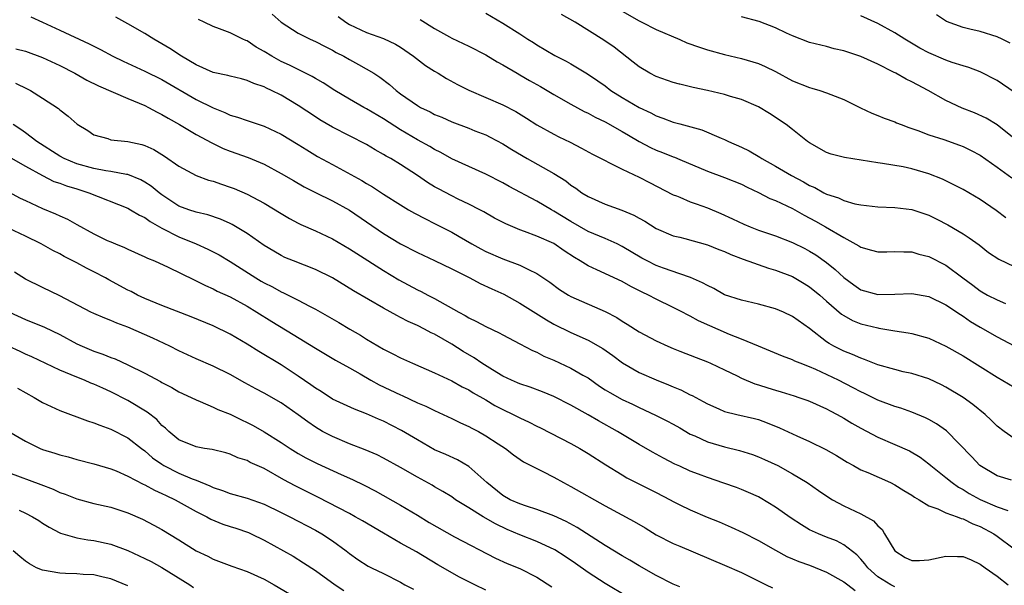
# Model space of a CAD drawing. Units: inches. Extents: x 2586000 to 2589000, y 1542000 to 1545000.
# Drawn here: x 2586518 to 2586634, y 1542329 to 1542395 of the extents above; entities that cross this region are included whole.
import ezdxf

# ---------------------------------------------------------------- set-up
doc = ezdxf.new("R2010")
doc.units = ezdxf.units.IN
doc.header["$MEASUREMENT"] = 0
doc.layers.add('LD25861542_2ft', color=72, linetype='Continuous')

msp = doc.modelspace()

# ---------------------------------------------------------------- linework, layer by layer
at = {"layer": 'LD25861542_2ft'}
for points, elevation in [([(2586547.93, 1542395.93), (2586549, 1542395.01), (2586551, 1542393.72), (2586552.4, 1542393), (2586553, 1542392.74), (2586554.14, 1542392.14), (2586555, 1542391.73), (2586555.45, 1542391.45), (2586556.33, 1542391), (2586557, 1542390.62), (2586558.05, 1542390.05), (2586559.85, 1542389), (2586560.55, 1542388.55), (2586561.69, 1542387.69), (2586562.47, 1542387), (2586563, 1542386.61), (2586565, 1542385.21), (2586565.36, 1542385), (2586566.47, 1542384.47), (2586567, 1542384.18), (2586567.84, 1542383.84), (2586569, 1542383.32), (2586571, 1542382.57), (2586571.73, 1542382.27), (2586573, 1542381.77), (2586573.52, 1542381.52), (2586575, 1542380.72), (2586576.05, 1542380.05), (2586577.85, 1542379), (2586581, 1542377.25), (2586582.38, 1542376.38), (2586583, 1542375.9), (2586583.55, 1542375.55), (2586584.29, 1542375), (2586585, 1542374.56), (2586587, 1542373.64), (2586588.95, 1542372.95), (2586590.37, 1542372.37), (2586591, 1542372), (2586591.65, 1542371.65), (2586593, 1542370.79), (2586595, 1542369.95), (2586595.76, 1542369.78), (2586596.36, 1542369.64), (2586599, 1542368.89), (2586600.33, 1542368.33), (2586601, 1542368.09), (2586601.75, 1542367.75), (2586603.21, 1542367.21), (2586606.16, 1542366.16), (2586607, 1542365.92), (2586609, 1542365.16), (2586610.37, 1542364.37), (2586611, 1542363.98), (2586612.18, 1542363), (2586613, 1542362.27), (2586614.75, 1542360.75), (2586615, 1542360.59), (2586616.03, 1542360.03), (2586617, 1542359.64), (2586619, 1542359.14), (2586619.13, 1542359.13), (2586621, 1542358.81), (2586622.58, 1542358.58), (2586623, 1542358.5), (2586625, 1542357.94), (2586627, 1542357.02), (2586629, 1542355.86), (2586633, 1542353.35), (2586635, 1542352.2)], 8512), ([(2586573, 1542396.05), (2586575, 1542394.87), (2586577, 1542393.62), (2586577.94, 1542393), (2586578.6, 1542392.6), (2586579, 1542392.33), (2586581.1, 1542391.1), (2586582.43, 1542390.43), (2586583, 1542390.11), (2586584.94, 1542388.94), (2586586.13, 1542388.13), (2586587, 1542387.52), (2586587.69, 1542387), (2586589, 1542386.18), (2586591, 1542384.99), (2586592.36, 1542384.36), (2586593, 1542384), (2586593.76, 1542383.76), (2586595, 1542383.27), (2586595.76, 1542383.07), (2586598.36, 1542382.36), (2586600.61, 1542381.39), (2586601, 1542381.24), (2586601.49, 1542381), (2586603, 1542380.35), (2586603.9, 1542379.9), (2586605.17, 1542379.17), (2586605.41, 1542379), (2586607, 1542378.11), (2586608.88, 1542377), (2586610.27, 1542376.27), (2586611, 1542375.85), (2586611.6, 1542375.6), (2586612.67, 1542375), (2586613, 1542374.83), (2586614.39, 1542374.39), (2586615, 1542374.09), (2586616.29, 1542373.71), (2586617, 1542373.56), (2586619, 1542373.33), (2586621, 1542373.27), (2586623, 1542373.02), (2586625, 1542372.35), (2586625.91, 1542371.91), (2586627.23, 1542371.23), (2586629, 1542370.17), (2586629.72, 1542369.72), (2586630.88, 1542368.88), (2586632, 1542368), (2586633.2, 1542367.2), (2586635, 1542366.34)], 8518), ([(2586634.04, 1542372.04), (2586632.91, 1542372.91), (2586631, 1542374.19), (2586629, 1542375.36), (2586627.94, 1542375.94), (2586626.6, 1542376.6), (2586625, 1542377.23), (2586623, 1542377.79), (2586621.98, 1542378.02), (2586619.56, 1542378.44), (2586619, 1542378.51), (2586615.11, 1542379.11), (2586613.53, 1542379.53), (2586613, 1542379.73), (2586611, 1542380.84), (2586610.76, 1542381), (2586609, 1542382.41), (2586608.23, 1542383), (2586606.29, 1542384.29), (2586605, 1542385.07), (2586603, 1542385.92), (2586601.7, 1542386.3), (2586601, 1542386.53), (2586599, 1542386.99), (2586597.33, 1542387.33), (2586595.76, 1542387.71), (2586595.72, 1542387.72), (2586595, 1542387.91), (2586593, 1542388.61), (2586592.26, 1542389), (2586591, 1542389.76), (2586590.31, 1542390.31), (2586588.05, 1542392.05), (2586586.87, 1542392.87), (2586583.48, 1542395), (2586581.9, 1542395.9)], 8520), ([(2586589, 1542396.29), (2586591, 1542395.15), (2586591.32, 1542395), (2586593, 1542394.14), (2586595.76, 1542392.95), (2586596.59, 1542392.59), (2586598.06, 1542392.06), (2586599, 1542391.76), (2586601, 1542391.2), (2586603, 1542390.72), (2586605, 1542390.14), (2586605.8, 1542389.8), (2586607, 1542389.2), (2586609, 1542388.12), (2586611, 1542387.32), (2586611.27, 1542387.27), (2586612.19, 1542387), (2586613, 1542386.73), (2586613.49, 1542386.51), (2586615, 1542385.95), (2586616.97, 1542384.96), (2586618.32, 1542384.32), (2586619, 1542384.07), (2586619.74, 1542383.74), (2586621, 1542383.31), (2586621.21, 1542383.21), (2586621.73, 1542383), (2586622.66, 1542382.66), (2586623.7, 1542382.3), (2586625, 1542381.8), (2586626.76, 1542381.24), (2586628.59, 1542380.59), (2586629, 1542380.43), (2586629.96, 1542379.96), (2586631, 1542379.4), (2586633, 1542378), (2586634.74, 1542376.74)], 8522), ([(2586634.52, 1542392.52), (2586633.58, 1542393), (2586633, 1542393.28), (2586631, 1542393.89), (2586629.82, 1542394.18), (2586629, 1542394.36), (2586627.07, 1542395.07), (2586625.88, 1542395.88)], 8528), ([(2586519.62, 1542395.62), (2586521, 1542395), (2586523, 1542394.06), (2586526.47, 1542392.47), (2586527, 1542392.17), (2586527.78, 1542391.78), (2586529.25, 1542391), (2586530.44, 1542390.44), (2586533, 1542389.26), (2586535, 1542388.27), (2586539, 1542385.94), (2586541, 1542384.96), (2586542.39, 1542384.39), (2586543, 1542384.11), (2586543.85, 1542383.85), (2586545, 1542383.45), (2586545.35, 1542383.35), (2586547, 1542382.81), (2586549, 1542381.88), (2586551, 1542380.67), (2586552.01, 1542380.01), (2586553.26, 1542379.26), (2586555, 1542378.3), (2586558.44, 1542376.44), (2586559, 1542376.08), (2586559.69, 1542375.69), (2586561, 1542374.82), (2586563, 1542373.56), (2586563.95, 1542373), (2586564.62, 1542372.62), (2586565.92, 1542371.92), (2586567, 1542371.39), (2586569, 1542370.37), (2586569.88, 1542369.88), (2586571.35, 1542369), (2586572.41, 1542368.41), (2586573, 1542368.1), (2586575, 1542367.23), (2586577, 1542366.51), (2586578.02, 1542365.98), (2586579, 1542365.54), (2586580.51, 1542364.51), (2586581.66, 1542363.66), (2586582.71, 1542363), (2586583, 1542362.84), (2586587, 1542361.08), (2586588.36, 1542360.36), (2586589, 1542359.95), (2586589.6, 1542359.6), (2586591, 1542358.7), (2586593, 1542357.62), (2586594.35, 1542357), (2586595, 1542356.72), (2586595.76, 1542356.42), (2586597.67, 1542355.67), (2586599, 1542355.16), (2586599.36, 1542355), (2586601, 1542354.23), (2586602.49, 1542353.51), (2586603, 1542353.25), (2586604.58, 1542352.58), (2586605, 1542352.46), (2586606.1, 1542352.1), (2586607, 1542351.84), (2586607.66, 1542351.66), (2586609.18, 1542351.18), (2586609.75, 1542351), (2586610.67, 1542350.67), (2586611, 1542350.54), (2586613, 1542349.65), (2586613.42, 1542349.42), (2586614.23, 1542349), (2586615, 1542348.57), (2586615.96, 1542347.96), (2586617, 1542347.37), (2586619, 1542346.33), (2586621, 1542345.49), (2586622.72, 1542344.72), (2586623.97, 1542343.97), (2586625, 1542343.19), (2586625.21, 1542343), (2586627, 1542341.61), (2586627.71, 1542341), (2586628.46, 1542340.46), (2586629, 1542340.18), (2586629.73, 1542339.73), (2586631, 1542339.01), (2586633, 1542338.18), (2586634.26, 1542337.74)], 8506), ([(2586634.7, 1542341.3), (2586633, 1542341.81), (2586630.98, 1542343), (2586630.02, 1542344.02), (2586627.07, 1542347.07), (2586625.9, 1542347.9), (2586625, 1542348.4), (2586624.6, 1542348.6), (2586623, 1542349.27), (2586621.72, 1542349.72), (2586621, 1542349.94), (2586619, 1542350.68), (2586617.45, 1542351.45), (2586617, 1542351.64), (2586616.13, 1542352.13), (2586614.39, 1542353), (2586611.73, 1542354.27), (2586611, 1542354.58), (2586609.88, 1542355), (2586609.26, 1542355.26), (2586609, 1542355.41), (2586607.82, 1542355.82), (2586606.43, 1542356.43), (2586605, 1542356.99), (2586603, 1542357.84), (2586601.61, 1542358.39), (2586597.98, 1542359.98), (2586597, 1542360.53), (2586596.67, 1542360.67), (2586596.07, 1542361), (2586595.76, 1542361.16), (2586595, 1542361.55), (2586593, 1542362.52), (2586592.09, 1542363), (2586591.34, 1542363.34), (2586590.01, 1542364.01), (2586589, 1542364.57), (2586586.05, 1542365.95), (2586585, 1542366.42), (2586584.08, 1542367), (2586583.4, 1542367.4), (2586582.19, 1542368.19), (2586581, 1542369.03), (2586579, 1542369.92), (2586577.53, 1542370.47), (2586577, 1542370.65), (2586575.34, 1542371.34), (2586574.03, 1542372.03), (2586572.76, 1542372.76), (2586572.3, 1542373), (2586571, 1542373.67), (2586569.75, 1542374.25), (2586569, 1542374.62), (2586567.45, 1542375.45), (2586567, 1542375.69), (2586566.18, 1542376.18), (2586564.99, 1542377.01), (2586563, 1542378.3), (2586561.84, 1542379), (2586561.3, 1542379.3), (2586561, 1542379.49), (2586560.02, 1542380.02), (2586559, 1542380.64), (2586555, 1542382.68), (2586553.54, 1542383.54), (2586553, 1542383.88), (2586551, 1542385.23), (2586549, 1542386.45), (2586547.87, 1542387), (2586547.26, 1542387.26), (2586547, 1542387.41), (2586545.79, 1542387.79), (2586545, 1542388.16), (2586544.34, 1542388.34), (2586543, 1542388.66), (2586542.75, 1542388.75), (2586541, 1542389.11), (2586539, 1542389.98), (2586537.28, 1542391), (2586535.92, 1542391.92), (2586534.05, 1542393), (2586533, 1542393.66), (2586531, 1542394.8), (2586529.58, 1542395.58)], 8508), ([(2586635, 1542346.18), (2586633.82, 1542347), (2586633, 1542347.64), (2586632.31, 1542348.31), (2586631.59, 1542349), (2586630.15, 1542350.15), (2586629, 1542350.97), (2586627, 1542352.2), (2586626.47, 1542352.47), (2586625, 1542353.18), (2586623, 1542353.81), (2586621.99, 1542354.01), (2586621, 1542354.25), (2586619, 1542354.83), (2586617.45, 1542355.45), (2586617, 1542355.58), (2586616.02, 1542356.02), (2586615, 1542356.4), (2586613.84, 1542357), (2586613.3, 1542357.3), (2586613, 1542357.51), (2586611, 1542359.06), (2586609, 1542360.5), (2586607.92, 1542361), (2586607, 1542361.4), (2586605, 1542361.94), (2586603, 1542362.38), (2586601.03, 1542363.03), (2586599.75, 1542363.75), (2586599, 1542364.1), (2586598.45, 1542364.45), (2586597.04, 1542365.04), (2586595.76, 1542365.49), (2586593.86, 1542366.14), (2586593, 1542366.47), (2586591.93, 1542367), (2586591.33, 1542367.33), (2586589, 1542368.71), (2586588.4, 1542369), (2586587, 1542369.62), (2586585, 1542370.47), (2586583, 1542371.63), (2586581, 1542372.85), (2586580.7, 1542373), (2586579, 1542374), (2586575.73, 1542375.73), (2586575, 1542376.14), (2586573, 1542377.17), (2586569, 1542378.99), (2586567.71, 1542379.71), (2586567, 1542380.06), (2586566.43, 1542380.43), (2586565, 1542381.22), (2586563, 1542382.38), (2586561, 1542383.65), (2586559, 1542384.84), (2586558.7, 1542385), (2586557, 1542385.98), (2586555.28, 1542387), (2586553.9, 1542387.9), (2586553, 1542388.38), (2586552.62, 1542388.62), (2586551, 1542389.43), (2586549.96, 1542389.96), (2586549, 1542390.4), (2586547.9, 1542391), (2586547, 1542391.57), (2586546.07, 1542392.07), (2586545, 1542392.8), (2586544.85, 1542392.85), (2586544.5, 1542393), (2586543, 1542393.74), (2586541.77, 1542394.23), (2586541, 1542394.49), (2586539.96, 1542395), (2586539.3, 1542395.3)], 8510), ([(2586555.67, 1542395.67), (2586556.57, 1542395), (2586557, 1542394.72), (2586559, 1542393.77), (2586561, 1542393.07), (2586562.41, 1542392.41), (2586563, 1542392.05), (2586564.52, 1542391), (2586565.92, 1542389.92), (2586567, 1542389.24), (2586567.42, 1542389), (2586568.4, 1542388.4), (2586569.69, 1542387.69), (2586571.02, 1542387.02), (2586575, 1542385.31), (2586576.53, 1542384.52), (2586577.76, 1542383.76), (2586579, 1542382.95), (2586581, 1542381.86), (2586581.57, 1542381.57), (2586582.92, 1542380.92), (2586584.24, 1542380.24), (2586585.51, 1542379.51), (2586586.55, 1542379), (2586587, 1542378.76), (2586587.45, 1542378.56), (2586589, 1542377.78), (2586591, 1542376.83), (2586592.2, 1542376.2), (2586595, 1542374.77), (2586595.38, 1542374.62), (2586595.76, 1542374.46), (2586597, 1542373.94), (2586597.68, 1542373.68), (2586599, 1542373.21), (2586600.57, 1542372.57), (2586601.95, 1542371.95), (2586603.3, 1542371.3), (2586604.02, 1542371), (2586605, 1542370.62), (2586607, 1542369.94), (2586609, 1542369.17), (2586610.44, 1542368.44), (2586611, 1542368.16), (2586611.72, 1542367.72), (2586613, 1542366.81), (2586614, 1542366), (2586615, 1542365.05), (2586616.18, 1542364.18), (2586617, 1542363.62), (2586619, 1542363.05), (2586621, 1542363.1), (2586623, 1542363.19), (2586625, 1542362.82), (2586627, 1542361.85), (2586628.71, 1542360.71), (2586629, 1542360.54), (2586629.89, 1542359.89), (2586631, 1542359.23), (2586633, 1542358.1), (2586635, 1542357.06)], 8514), ([(2586565.31, 1542395.31), (2586567, 1542394.25), (2586568.73, 1542393.27), (2586569, 1542393.12), (2586571, 1542392.17), (2586573, 1542391.16), (2586574.33, 1542390.33), (2586575, 1542389.99), (2586576.67, 1542389), (2586577, 1542388.82), (2586578.15, 1542388.15), (2586579.44, 1542387.44), (2586581, 1542386.52), (2586583, 1542385.39), (2586584.54, 1542384.54), (2586585, 1542384.32), (2586585.85, 1542383.85), (2586587, 1542383.3), (2586589, 1542382.18), (2586589.73, 1542381.73), (2586591, 1542381.01), (2586592.31, 1542380.31), (2586593, 1542379.99), (2586593.72, 1542379.72), (2586595, 1542379.21), (2586595.16, 1542379.16), (2586595.76, 1542378.9), (2586599, 1542377.53), (2586601, 1542376.79), (2586603, 1542375.99), (2586603.66, 1542375.66), (2586605, 1542375.04), (2586606.34, 1542374.34), (2586607, 1542374.07), (2586609, 1542373.13), (2586610.37, 1542372.37), (2586611.68, 1542371.68), (2586612.88, 1542371), (2586615, 1542369.74), (2586616.78, 1542368.78), (2586617, 1542368.6), (2586618.28, 1542368.28), (2586619, 1542368.05), (2586620.07, 1542368.07), (2586621, 1542368.12), (2586622.05, 1542368.05), (2586623, 1542368.07), (2586623.81, 1542367.81), (2586625, 1542367.52), (2586627, 1542366.49), (2586628.98, 1542365), (2586630.15, 1542364.15), (2586631, 1542363.49), (2586631.88, 1542363), (2586633, 1542362.42), (2586633.99, 1542362.01)], 8516), ([(2586635, 1542381.37), (2586633, 1542382.97), (2586631.73, 1542383.73), (2586630.36, 1542384.36), (2586628.91, 1542384.91), (2586627, 1542385.83), (2586624.93, 1542387), (2586623.65, 1542387.65), (2586623, 1542388), (2586622.32, 1542388.32), (2586621.13, 1542389), (2586620.86, 1542389.14), (2586619, 1542390.07), (2586617.01, 1542390.99), (2586615.47, 1542391.47), (2586615, 1542391.65), (2586613.87, 1542391.87), (2586613, 1542392.14), (2586612.3, 1542392.3), (2586611, 1542392.63), (2586609, 1542393.39), (2586608.28, 1542393.72), (2586607, 1542394.34), (2586605.08, 1542395.08), (2586603, 1542395.64)], 8524), ([(2586635, 1542386.81), (2586633, 1542388.15), (2586631, 1542389.18), (2586629.67, 1542389.67), (2586629, 1542389.86), (2586627.72, 1542390.28), (2586627, 1542390.54), (2586625, 1542391.42), (2586623.95, 1542391.95), (2586622.16, 1542393), (2586621, 1542393.76), (2586619, 1542394.85), (2586617, 1542395.73)], 8526), ([(2586517.87, 1542391.87), (2586519, 1542391.58), (2586521, 1542390.84), (2586523, 1542389.93), (2586524.77, 1542389), (2586526.19, 1542388.19), (2586527.54, 1542387.54), (2586531, 1542386.04), (2586533, 1542385.21), (2586533.42, 1542385), (2586534.44, 1542384.44), (2586535, 1542384.17), (2586535.73, 1542383.73), (2586537.05, 1542383), (2586539, 1542381.83), (2586540.84, 1542380.84), (2586542.2, 1542380.2), (2586543, 1542379.88), (2586545.11, 1542379.11), (2586547, 1542378.33), (2586549, 1542377.27), (2586550.42, 1542376.42), (2586551.68, 1542375.68), (2586553.01, 1542375.01), (2586555, 1542374.06), (2586557, 1542372.96), (2586561, 1542370.22), (2586563, 1542369.02), (2586565, 1542367.99), (2586567, 1542367.06), (2586569, 1542366.07), (2586571.12, 1542365), (2586572.35, 1542364.35), (2586573.72, 1542363.72), (2586575.11, 1542363.11), (2586577, 1542362.06), (2586580.11, 1542360.11), (2586581, 1542359.59), (2586583, 1542358.6), (2586585, 1542357.69), (2586586.73, 1542356.73), (2586587.9, 1542355.9), (2586589.05, 1542355.05), (2586591, 1542353.93), (2586593, 1542353.05), (2586594.46, 1542352.46), (2586595, 1542352.22), (2586595.76, 1542351.91), (2586595.87, 1542351.87), (2586597, 1542351.3), (2586597.21, 1542351.21), (2586598.52, 1542350.52), (2586599, 1542350.23), (2586600.34, 1542349.66), (2586601, 1542349.36), (2586602.46, 1542349), (2586604.52, 1542348.52), (2586605, 1542348.39), (2586606.03, 1542348.03), (2586607.45, 1542347.44), (2586609.5, 1542346.5), (2586611, 1542345.83), (2586612.9, 1542344.9), (2586614.17, 1542344.17), (2586615.39, 1542343.39), (2586616.14, 1542343), (2586617, 1542342.51), (2586617.82, 1542342.18), (2586620.5, 1542341), (2586621, 1542340.76), (2586622.06, 1542340.06), (2586623, 1542339.52), (2586623.3, 1542339.3), (2586623.87, 1542339), (2586625, 1542338.28), (2586626.06, 1542337.94), (2586627, 1542337.47), (2586628.32, 1542337), (2586628.79, 1542336.79), (2586629, 1542336.77), (2586630.16, 1542336.16), (2586631, 1542335.86), (2586632.63, 1542335), (2586633, 1542334.74), (2586635, 1542333.22)], 8504), ([(2586517.83, 1542387.83), (2586519.19, 1542387.19), (2586519.58, 1542387), (2586521, 1542386.1), (2586522.86, 1542384.86), (2586523, 1542384.72), (2586523.98, 1542383.98), (2586525.05, 1542383.05), (2586526.29, 1542382.29), (2586527, 1542381.8), (2586528.65, 1542381.35), (2586529, 1542381.21), (2586530.98, 1542381.02), (2586532.65, 1542380.65), (2586533, 1542380.54), (2586534.05, 1542380.05), (2586535.29, 1542379.29), (2586537, 1542378.1), (2586539, 1542377.03), (2586540.47, 1542376.47), (2586541, 1542376.34), (2586541.99, 1542375.99), (2586543, 1542375.66), (2586543.48, 1542375.48), (2586545, 1542374.83), (2586547, 1542373.77), (2586549, 1542372.55), (2586549.98, 1542371.98), (2586551, 1542371.44), (2586551.29, 1542371.29), (2586553, 1542370.54), (2586555, 1542369.6), (2586557, 1542368.43), (2586557.86, 1542367.86), (2586561, 1542365.89), (2586562.8, 1542364.8), (2586565, 1542363.61), (2586565.42, 1542363.42), (2586566.2, 1542363), (2586567, 1542362.6), (2586569.82, 1542361), (2586570.59, 1542360.59), (2586571, 1542360.32), (2586571.9, 1542359.9), (2586573, 1542359.3), (2586574.57, 1542358.57), (2586575, 1542358.33), (2586577, 1542357.29), (2586578.48, 1542356.48), (2586579, 1542356.28), (2586579.83, 1542355.83), (2586581, 1542355.35), (2586583, 1542354.43), (2586584.38, 1542353.62), (2586585, 1542353.28), (2586586.33, 1542352.33), (2586587, 1542351.9), (2586587.55, 1542351.56), (2586589, 1542350.74), (2586590.21, 1542350.21), (2586591, 1542349.82), (2586592.93, 1542348.93), (2586594.25, 1542348.25), (2586595, 1542347.85), (2586595.76, 1542347.41), (2586597, 1542346.7), (2586597.53, 1542346.47), (2586599, 1542345.77), (2586601, 1542345.19), (2586602.77, 1542344.77), (2586604.29, 1542344.29), (2586605, 1542344.03), (2586605.72, 1542343.72), (2586607.29, 1542343), (2586609, 1542342.05), (2586610.73, 1542341), (2586612.06, 1542340.06), (2586613.26, 1542339.26), (2586613.68, 1542339), (2586615, 1542338.29), (2586617, 1542337.34), (2586618.5, 1542336.5), (2586619, 1542335.93), (2586619.51, 1542335.51), (2586619.79, 1542335), (2586621, 1542333), (2586622.22, 1542332.22), (2586623, 1542331.88), (2586623.88, 1542331.88), (2586625, 1542331.95), (2586627, 1542332.37), (2586628.35, 1542332.35), (2586629, 1542332.33), (2586629.94, 1542331.94), (2586631, 1542331.44), (2586631.59, 1542331), (2586633, 1542330.01), (2586634.31, 1542329)], 8502), ([(2586621, 1542328.78), (2586620.52, 1542329), (2586619, 1542329.96), (2586617.82, 1542331), (2586617.48, 1542331.48), (2586617, 1542332.04), (2586616.54, 1542332.54), (2586615, 1542333.71), (2586614.16, 1542334.16), (2586613, 1542334.6), (2586612.03, 1542335), (2586611.32, 1542335.32), (2586611, 1542335.48), (2586610.05, 1542336.05), (2586608.84, 1542336.84), (2586607, 1542338.14), (2586605.21, 1542339.21), (2586605, 1542339.32), (2586603.84, 1542339.84), (2586603, 1542340.2), (2586602.43, 1542340.43), (2586600.95, 1542340.95), (2586599, 1542341.59), (2586597.98, 1542341.98), (2586597, 1542342.35), (2586595.76, 1542342.92), (2586595.18, 1542343.18), (2586593.87, 1542343.87), (2586592.58, 1542344.58), (2586591, 1542345.48), (2586588.47, 1542347), (2586586.23, 1542348.23), (2586585, 1542348.95), (2586583, 1542350.09), (2586581, 1542351.1), (2586579.65, 1542351.65), (2586578.2, 1542352.2), (2586577, 1542352.57), (2586576.71, 1542352.71), (2586576.02, 1542353), (2586575, 1542353.49), (2586573.78, 1542354.22), (2586572.54, 1542355), (2586571.63, 1542355.63), (2586570.36, 1542356.36), (2586569, 1542357.23), (2586567, 1542358.4), (2586566.58, 1542358.58), (2586565.82, 1542359), (2586565, 1542359.41), (2586563.9, 1542359.9), (2586563, 1542360.38), (2586562.58, 1542360.58), (2586561, 1542361.46), (2586557.49, 1542363.49), (2586555, 1542365), (2586553, 1542366), (2586550.44, 1542367), (2586549.42, 1542367.42), (2586549, 1542367.62), (2586548.13, 1542368.13), (2586547, 1542368.82), (2586545, 1542370.22), (2586543.26, 1542371.26), (2586543, 1542371.4), (2586541.89, 1542371.89), (2586540.4, 1542372.4), (2586539, 1542372.71), (2586538.17, 1542373), (2586537, 1542373.44), (2586535, 1542374.75), (2586534.66, 1542375), (2586533.75, 1542375.75), (2586533, 1542376.25), (2586532.51, 1542376.51), (2586531, 1542377.14), (2586530.85, 1542377.15), (2586529, 1542377.5), (2586528.43, 1542377.57), (2586527, 1542377.84), (2586525, 1542378.39), (2586523.52, 1542379), (2586523, 1542379.29), (2586520.31, 1542381), (2586519, 1542382.02), (2586518.43, 1542382.43), (2586517.53, 1542383)], 8500), ([(2586517, 1542379.25), (2586519, 1542378.1), (2586521, 1542377), (2586522.33, 1542376.33), (2586523, 1542376.11), (2586523.79, 1542375.79), (2586525, 1542375.44), (2586526.44, 1542375), (2586531, 1542373.18), (2586531.33, 1542373), (2586532.38, 1542372.38), (2586533, 1542372.1), (2586533.63, 1542371.63), (2586535, 1542370.85), (2586537, 1542369.82), (2586539, 1542369), (2586540.38, 1542368.38), (2586541.71, 1542367.71), (2586543, 1542366.94), (2586546.02, 1542365), (2586546.63, 1542364.63), (2586547, 1542364.42), (2586547.96, 1542363.96), (2586549, 1542363.37), (2586549.27, 1542363.27), (2586551, 1542362.39), (2586552.3, 1542361.7), (2586553, 1542361.36), (2586555.77, 1542359.77), (2586557.04, 1542359), (2586558.29, 1542358.29), (2586559, 1542357.84), (2586561, 1542356.65), (2586562.1, 1542356.1), (2586563, 1542355.62), (2586564.39, 1542355), (2586567, 1542353.88), (2586569, 1542352.93), (2586570.24, 1542352.24), (2586571, 1542351.87), (2586571.53, 1542351.53), (2586573, 1542350.69), (2586574.06, 1542350.06), (2586575, 1542349.57), (2586576.22, 1542349), (2586577, 1542348.6), (2586578.1, 1542348.1), (2586579, 1542347.64), (2586579.44, 1542347.44), (2586583, 1542345.57), (2586584.05, 1542345), (2586585, 1542344.43), (2586587.08, 1542343.08), (2586589, 1542341.91), (2586589.57, 1542341.57), (2586593, 1542339.84), (2586594.63, 1542339), (2586595, 1542338.79), (2586595.76, 1542338.41), (2586597, 1542337.79), (2586598.96, 1542336.96), (2586600.39, 1542336.39), (2586601.79, 1542335.79), (2586603.15, 1542335.15), (2586605, 1542334.22), (2586607, 1542333.07), (2586608.33, 1542332.33), (2586609, 1542332.06), (2586609.73, 1542331.73), (2586611, 1542331.3), (2586613, 1542330.5), (2586615, 1542329.38), (2586615.48, 1542329), (2586616.35, 1542328.35)], 8498), ([(2586517, 1542375.12), (2586518.37, 1542374.37), (2586519, 1542374.08), (2586521, 1542373.15), (2586522.52, 1542372.52), (2586523, 1542372.28), (2586523.9, 1542371.9), (2586525, 1542371.26), (2586527, 1542370.17), (2586528.59, 1542369.41), (2586529, 1542369.22), (2586529.54, 1542369), (2586530.59, 1542368.59), (2586531, 1542368.38), (2586533, 1542367.49), (2586533.32, 1542367.32), (2586534.12, 1542367), (2586535.73, 1542366.27), (2586538.77, 1542364.77), (2586539, 1542364.67), (2586540.11, 1542364.11), (2586541, 1542363.72), (2586541.47, 1542363.46), (2586543, 1542362.77), (2586545, 1542361.68), (2586546.14, 1542361), (2586547.89, 1542359.89), (2586550.39, 1542358.39), (2586553, 1542356.78), (2586555.36, 1542355.36), (2586557, 1542354.46), (2586558.25, 1542353.75), (2586559.53, 1542353), (2586560.48, 1542352.48), (2586563, 1542351.28), (2586563.2, 1542351.2), (2586565, 1542350.36), (2586565.96, 1542349.96), (2586567, 1542349.44), (2586569, 1542348.53), (2586570.02, 1542348.02), (2586571, 1542347.6), (2586571.38, 1542347.38), (2586572.13, 1542347), (2586573, 1542346.5), (2586574.46, 1542345.54), (2586575.32, 1542345), (2586576.27, 1542344.27), (2586577.44, 1542343.44), (2586579, 1542342.64), (2586579.69, 1542342.31), (2586581, 1542341.64), (2586582.13, 1542341), (2586583, 1542340.56), (2586587, 1542338.27), (2586590.43, 1542336.43), (2586591.69, 1542335.69), (2586593, 1542334.87), (2586595, 1542333.85), (2586595.76, 1542333.53), (2586601, 1542331.32), (2586603, 1542330.44), (2586605.89, 1542329), (2586606.65, 1542328.65)], 8496), ([(2586595.76, 1542328.76), (2586595, 1542329.09), (2586593, 1542330.1), (2586591, 1542331.23), (2586589.9, 1542331.9), (2586589, 1542332.42), (2586587, 1542333.63), (2586583.73, 1542335.73), (2586582.44, 1542336.44), (2586581, 1542337.11), (2586579, 1542337.85), (2586577.77, 1542338.23), (2586577, 1542338.5), (2586575.88, 1542339), (2586575, 1542339.5), (2586573.12, 1542341), (2586571, 1542342.91), (2586569.69, 1542343.69), (2586568.31, 1542344.31), (2586567, 1542344.86), (2586565, 1542346.01), (2586563.13, 1542347.13), (2586561, 1542348.2), (2586560.43, 1542348.43), (2586559, 1542349.07), (2586557.6, 1542349.6), (2586555, 1542350.8), (2586553.67, 1542351.67), (2586553, 1542352.07), (2586552.47, 1542352.47), (2586551, 1542353.5), (2586549, 1542354.81), (2586546.36, 1542356.36), (2586545, 1542357.23), (2586543, 1542358.41), (2586541, 1542359.37), (2586538.43, 1542360.43), (2586535, 1542361.78), (2586533, 1542362.59), (2586532.14, 1542363), (2586531.4, 1542363.4), (2586531, 1542363.58), (2586528.77, 1542364.77), (2586528.37, 1542365), (2586527, 1542365.71), (2586526.14, 1542366.14), (2586525, 1542366.77), (2586523.52, 1542367.52), (2586523, 1542367.83), (2586522.21, 1542368.21), (2586520.81, 1542369), (2586519, 1542369.9), (2586517, 1542370.86)], 8494), ([(2586589.62, 1542327.62), (2586587, 1542329.16), (2586585, 1542330.44), (2586583.52, 1542331.52), (2586582.33, 1542332.33), (2586581.1, 1542333.1), (2586579, 1542334.08), (2586577, 1542334.88), (2586575.52, 1542335.52), (2586574.15, 1542336.15), (2586572.69, 1542337), (2586571, 1542338.06), (2586569.46, 1542339), (2586569, 1542339.32), (2586567.97, 1542339.97), (2586567, 1542340.52), (2586566.7, 1542340.7), (2586565, 1542341.63), (2586563, 1542342.79), (2586561, 1542343.88), (2586560.25, 1542344.25), (2586558.85, 1542344.85), (2586557, 1542345.56), (2586555, 1542346.39), (2586553.85, 1542347), (2586553, 1542347.5), (2586552.11, 1542348.11), (2586551, 1542348.95), (2586549, 1542350.37), (2586547, 1542351.51), (2586546.01, 1542352.01), (2586544.71, 1542352.71), (2586543, 1542353.67), (2586541, 1542354.67), (2586539, 1542355.52), (2586537, 1542356.46), (2586535.93, 1542357), (2586533.94, 1542357.94), (2586531, 1542359.22), (2586529.69, 1542359.69), (2586529, 1542360.02), (2586528.28, 1542360.28), (2586527, 1542360.84), (2586526.66, 1542361), (2586523, 1542362.92), (2586521, 1542363.87), (2586519, 1542364.88), (2586517.7, 1542365.7)], 8492), ([(2586517.11, 1542361), (2586519, 1542360.14), (2586521.23, 1542359.23), (2586523, 1542358.36), (2586525, 1542357.29), (2586525.63, 1542357), (2586527, 1542356.42), (2586528.07, 1542356.07), (2586529, 1542355.68), (2586529.51, 1542355.51), (2586531, 1542354.83), (2586533, 1542353.84), (2586534.85, 1542352.85), (2586535, 1542352.75), (2586536.15, 1542352.15), (2586537, 1542351.65), (2586538.42, 1542351), (2586539, 1542350.7), (2586539.48, 1542350.52), (2586541, 1542349.86), (2586541.57, 1542349.57), (2586543, 1542349.01), (2586544.35, 1542348.35), (2586545, 1542348.04), (2586545.69, 1542347.69), (2586547, 1542346.94), (2586549, 1542345.69), (2586550.03, 1542345), (2586551, 1542344.41), (2586551.9, 1542343.9), (2586553.23, 1542343.23), (2586556.03, 1542341.97), (2586557.38, 1542341.38), (2586558.72, 1542340.72), (2586560.03, 1542340.03), (2586563, 1542338.35), (2586565, 1542337.17), (2586566.34, 1542336.34), (2586569.34, 1542334.66), (2586574.14, 1542332.14), (2586575.51, 1542331.51), (2586577, 1542330.91), (2586579, 1542329.92), (2586580.77, 1542328.77)], 8490), ([(2586573, 1542328.38), (2586571.72, 1542329), (2586569.92, 1542329.92), (2586567.37, 1542331.37), (2586564.88, 1542332.88), (2586563, 1542333.9), (2586561, 1542335.06), (2586558.53, 1542336.53), (2586557.69, 1542337), (2586557, 1542337.38), (2586553.29, 1542339.29), (2586550.62, 1542340.62), (2586549.32, 1542341.32), (2586547, 1542342.64), (2586545.37, 1542343.37), (2586545, 1542343.58), (2586543.92, 1542343.92), (2586543, 1542344.33), (2586542.48, 1542344.48), (2586540.88, 1542344.88), (2586539.99, 1542345), (2586539, 1542345.18), (2586537, 1542346), (2586535.79, 1542347), (2586535.4, 1542347.4), (2586535, 1542347.71), (2586534.39, 1542348.39), (2586533.28, 1542349.28), (2586531, 1542350.64), (2586529, 1542351.65), (2586528.06, 1542352.06), (2586527, 1542352.56), (2586526.67, 1542352.67), (2586525.93, 1542353), (2586525, 1542353.36), (2586524.35, 1542353.65), (2586523, 1542354.19), (2586519.74, 1542355.74), (2586519, 1542356.07), (2586518.37, 1542356.37), (2586517, 1542357.01)], 8488), ([(2586518.07, 1542352.07), (2586520.01, 1542351), (2586521, 1542350.41), (2586523, 1542349.45), (2586526.25, 1542348.25), (2586527, 1542348.03), (2586527.72, 1542347.72), (2586529, 1542347.28), (2586531, 1542346.27), (2586532.6, 1542345), (2586533, 1542344.71), (2586533.91, 1542343.91), (2586535, 1542343.15), (2586535.24, 1542343), (2586537, 1542342.11), (2586538.55, 1542341.45), (2586539, 1542341.28), (2586540.63, 1542340.63), (2586541, 1542340.43), (2586542.09, 1542340.09), (2586543, 1542339.71), (2586545, 1542339.17), (2586547, 1542338.48), (2586549, 1542337.5), (2586550, 1542337), (2586553, 1542335.44), (2586553.76, 1542335), (2586555, 1542334.17), (2586556.61, 1542333), (2586557, 1542332.68), (2586557.99, 1542331.99), (2586559.2, 1542331.2), (2586559.6, 1542331), (2586561, 1542330.33), (2586563, 1542329.31), (2586563.52, 1542329), (2586564.5, 1542328.5)], 8486), ([(2586517.04, 1542347), (2586519, 1542345.86), (2586520.72, 1542345), (2586521, 1542344.89), (2586522.45, 1542344.44), (2586523, 1542344.25), (2586524.01, 1542344.01), (2586525, 1542343.72), (2586527, 1542343.22), (2586529, 1542342.62), (2586529.63, 1542342.37), (2586531, 1542341.76), (2586532.81, 1542340.81), (2586533, 1542340.74), (2586534.11, 1542340.11), (2586535, 1542339.73), (2586535.48, 1542339.48), (2586536.54, 1542339), (2586539, 1542337.63), (2586540.25, 1542337), (2586540.72, 1542336.72), (2586542.14, 1542336.14), (2586543, 1542335.86), (2586543.66, 1542335.66), (2586545.15, 1542335.15), (2586545.49, 1542335), (2586547, 1542334.26), (2586550.38, 1542332.38), (2586551.61, 1542331.61), (2586553, 1542330.7), (2586555.34, 1542329), (2586556.35, 1542328.35)], 8484), ([(2586517, 1542342.18), (2586520.78, 1542340.78), (2586522.22, 1542340.22), (2586523, 1542339.85), (2586523.64, 1542339.64), (2586525, 1542339.09), (2586527, 1542338.57), (2586529, 1542338.11), (2586531, 1542337.44), (2586532.71, 1542336.71), (2586534.03, 1542336.03), (2586535, 1542335.49), (2586537, 1542334.3), (2586539, 1542333.02), (2586540.37, 1542332.37), (2586541, 1542332.03), (2586543.2, 1542331.2), (2586545, 1542330.59), (2586547, 1542329.67), (2586548.15, 1542329), (2586549.97, 1542327.97)], 8482), ([(2586518.24, 1542337.76), (2586519, 1542337.41), (2586519.8, 1542337), (2586520.54, 1542336.54), (2586521, 1542336.23), (2586521.77, 1542335.77), (2586523, 1542335.12), (2586523.09, 1542335.09), (2586525, 1542334.53), (2586526.29, 1542334.29), (2586527, 1542334.23), (2586529, 1542333.78), (2586531, 1542333.03), (2586533, 1542332.11), (2586533.74, 1542331.74), (2586535, 1542331.05), (2586538.27, 1542329), (2586538.7, 1542328.7)], 8480), ([(2586531, 1542328.91), (2586529, 1542329.7), (2586528.09, 1542329.91), (2586527, 1542330.19), (2586525.76, 1542330.24), (2586525, 1542330.32), (2586523.67, 1542330.33), (2586523, 1542330.37), (2586521, 1542330.73), (2586520.28, 1542331), (2586519.46, 1542331.46), (2586519, 1542331.78), (2586518.34, 1542332.34), (2586517.54, 1542333)], 8478)]:
    msp.add_lwpolyline(points, dxfattribs=dict(at, elevation=elevation))

doc.saveas('drawing.dxf')
